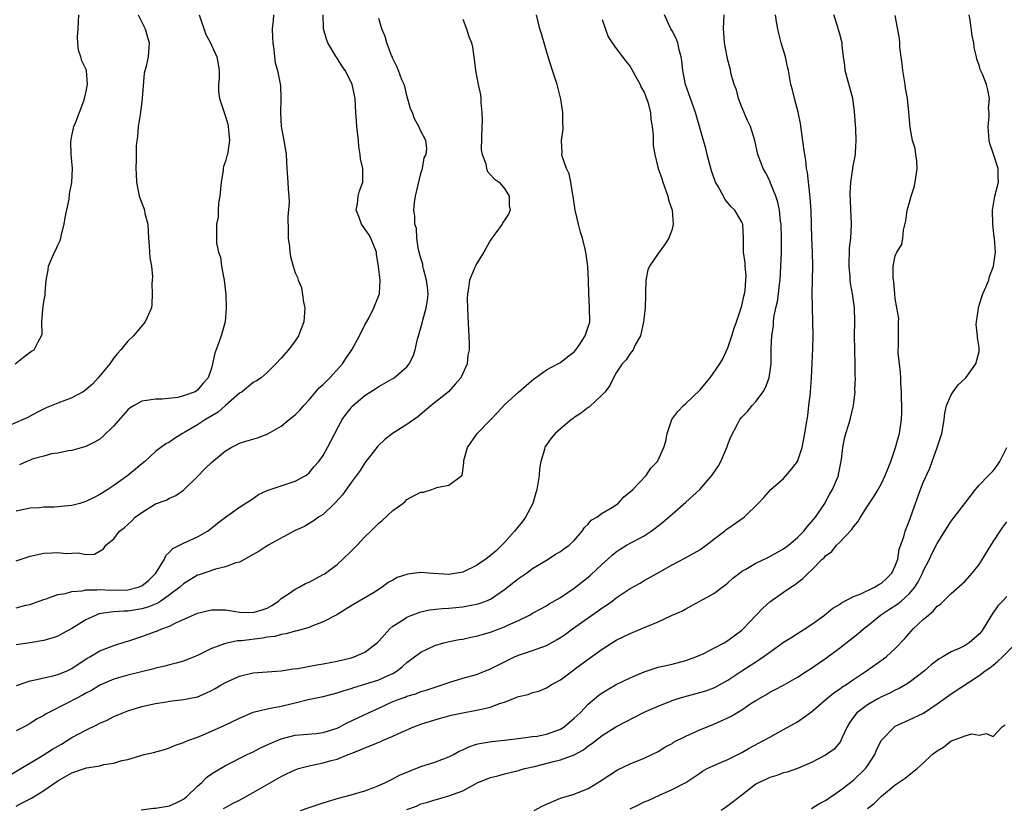
# Model space of a CAD drawing. Units: inches. Extents: x 2556000 to 2559000, y 1530000 to 1533000.
# Drawn here: x 2558398 to 2558539, y 1531025 to 1531138 of the extents above; entities that cross this region are included whole.
import ezdxf

# ---------------------------------------------------------------- set-up
doc = ezdxf.new("R2010")
doc.units = ezdxf.units.IN
doc.header["$MEASUREMENT"] = 0
doc.layers.add('LD25561530_2ft', color=133, linetype='Continuous')

msp = doc.modelspace()

# ---------------------------------------------------------------- linework, layer by layer
at = {"layer": 'LD25561530_2ft'}
for points, elevation in [([(2558396.01, 1531029.99), (2558400.9, 1531032.9), (2558402.24, 1531033.76), (2558403, 1531034.22), (2558403.5, 1531034.5), (2558404.32, 1531035), (2558405, 1531035.45), (2558407, 1531036.52), (2558408.69, 1531037.31), (2558409, 1531037.48), (2558410.05, 1531037.95), (2558411, 1531038.45), (2558411.4, 1531038.6), (2558412.28, 1531039), (2558413, 1531039.29), (2558415, 1531039.88), (2558417, 1531040.34), (2558418.58, 1531040.58), (2558419, 1531040.66), (2558421, 1531040.88), (2558422.77, 1531041.23), (2558423, 1531041.3), (2558424.21, 1531041.78), (2558425, 1531042.17), (2558425.53, 1531042.47), (2558426.39, 1531043), (2558427, 1531043.35), (2558429, 1531044.26), (2558431, 1531044.71), (2558433, 1531044.84), (2558434.99, 1531044.99), (2558436.71, 1531045.29), (2558437.36, 1531045.36), (2558440.12, 1531045.88), (2558441, 1531046.02), (2558443, 1531046.4), (2558445, 1531046.87), (2558445.44, 1531047), (2558447, 1531047.67), (2558448.75, 1531049), (2558449, 1531049.25), (2558450.56, 1531051), (2558451, 1531051.38), (2558452.08, 1531052.08), (2558453, 1531052.71), (2558453.72, 1531053), (2558455, 1531053.47), (2558456.26, 1531053.74), (2558458.07, 1531053.93), (2558459, 1531053.96), (2558461, 1531054.16), (2558462.46, 1531054.46), (2558463, 1531054.55), (2558463.36, 1531054.64), (2558464.34, 1531055), (2558465, 1531055.29), (2558467, 1531056.66), (2558469, 1531058.23), (2558470.15, 1531059), (2558471, 1531059.65), (2558473, 1531060.87), (2558473.25, 1531061), (2558474.29, 1531061.71), (2558475, 1531062.09), (2558475.5, 1531062.5), (2558476.27, 1531063), (2558477, 1531063.7), (2558478.14, 1531065), (2558478.44, 1531065.56), (2558479, 1531066), (2558479.43, 1531066.57), (2558480.24, 1531067), (2558481, 1531067.6), (2558482.45, 1531068.45), (2558483.26, 1531069), (2558484.08, 1531069.92), (2558485, 1531070.64), (2558485.37, 1531071), (2558487.28, 1531073), (2558487.96, 1531074.04), (2558488.9, 1531075), (2558489.84, 1531077), (2558490.11, 1531077.89), (2558490.3, 1531079), (2558490.97, 1531081.03), (2558491.83, 1531082.17), (2558492.63, 1531083), (2558493, 1531083.29), (2558495, 1531085.2), (2558496.45, 1531087), (2558497.87, 1531089), (2558498.28, 1531089.72), (2558499, 1531091.27), (2558499.55, 1531093), (2558499.92, 1531094.08), (2558500.22, 1531095), (2558500.91, 1531097), (2558501, 1531097.32), (2558501.3, 1531098.7), (2558501.39, 1531099), (2558501.48, 1531099.48), (2558501.59, 1531101), (2558501.62, 1531101.62), (2558501.47, 1531103), (2558501.46, 1531103.46), (2558501.25, 1531105), (2558501.25, 1531106.75), (2558501.26, 1531107), (2558501.13, 1531109), (2558501, 1531109.29), (2558499.98, 1531111), (2558499.47, 1531111.47), (2558499, 1531112.08), (2558498.57, 1531112.57), (2558498.36, 1531113), (2558497.61, 1531114.39), (2558497.23, 1531115), (2558497.16, 1531115.16), (2558496.66, 1531116.66), (2558496.06, 1531119), (2558495.86, 1531119.86), (2558495.5, 1531121), (2558494.38, 1531125), (2558492.94, 1531129), (2558492.56, 1531131), (2558492.42, 1531132.42), (2558492.32, 1531133), (2558492.03, 1531133.97), (2558491.81, 1531135), (2558491.61, 1531135.61), (2558491, 1531136.71), (2558490.83, 1531137), (2558489.9, 1531139)], 8362), ([(2558414.48, 1531139), (2558415, 1531137.94), (2558415.5, 1531137), (2558415.82, 1531135.82), (2558416.09, 1531135), (2558415.93, 1531133), (2558415.66, 1531131.66), (2558415.38, 1531130.62), (2558415.08, 1531127.08), (2558415, 1531126.59), (2558414.82, 1531125), (2558414.52, 1531123), (2558414.42, 1531121.58), (2558414.31, 1531121), (2558414.22, 1531120.22), (2558414.21, 1531119), (2558414.19, 1531118.19), (2558414.17, 1531117), (2558414.21, 1531116.21), (2558414.25, 1531115), (2558414.66, 1531113), (2558415, 1531112.03), (2558415.31, 1531111.31), (2558415.39, 1531111), (2558415.47, 1531110.53), (2558415.86, 1531109), (2558415.98, 1531107), (2558416.09, 1531105.91), (2558416.18, 1531104.18), (2558416.41, 1531103), (2558416.56, 1531101.44), (2558416.52, 1531101), (2558416.45, 1531100.45), (2558416.52, 1531099), (2558416.47, 1531097.53), (2558416.41, 1531097), (2558415.52, 1531095), (2558415, 1531094.45), (2558413.83, 1531093), (2558413, 1531092.22), (2558412.02, 1531091), (2558411.53, 1531090.47), (2558411, 1531089.86), (2558410.42, 1531089), (2558408.77, 1531087), (2558407.93, 1531086.07), (2558407, 1531085.25), (2558406.6, 1531085), (2558405, 1531084.14), (2558403, 1531083.37), (2558401.32, 1531082.68), (2558399.98, 1531082.02), (2558399, 1531081.47), (2558398.68, 1531081.32), (2558396.26, 1531080.26)], 8378), ([(2558396.87, 1531089), (2558398.05, 1531089.95), (2558399, 1531090.66), (2558399.2, 1531090.8), (2558399.57, 1531091), (2558400.15, 1531092.15), (2558400.66, 1531093), (2558400.74, 1531093.26), (2558400.67, 1531095), (2558400.83, 1531096.83), (2558400.88, 1531097.12), (2558401, 1531097.94), (2558401.16, 1531098.84), (2558401.16, 1531099.16), (2558401.31, 1531101), (2558401.6, 1531102.4), (2558401.67, 1531103), (2558402.53, 1531105), (2558402.69, 1531105.31), (2558403, 1531106.01), (2558403.34, 1531106.66), (2558403.43, 1531107), (2558403.53, 1531107.53), (2558403.91, 1531109), (2558404.03, 1531109.97), (2558404.59, 1531112.59), (2558404.66, 1531113.34), (2558405.01, 1531114.99), (2558405.09, 1531117), (2558404.9, 1531119), (2558404.86, 1531120.86), (2558404.9, 1531121.1), (2558405, 1531121.67), (2558405.24, 1531122.76), (2558405.3, 1531123), (2558405.51, 1531123.51), (2558406.69, 1531126.69), (2558406.8, 1531127), (2558407, 1531127.81), (2558407.22, 1531129), (2558407.09, 1531131), (2558407, 1531131.28), (2558406.43, 1531132.43), (2558406.28, 1531133), (2558405.95, 1531133.95), (2558405.83, 1531135), (2558405.81, 1531135.81), (2558405.92, 1531137), (2558405.97, 1531138.03), (2558405.99, 1531139)], 8380), ([(2558433.89, 1531139), (2558433.83, 1531138.17), (2558433.71, 1531137), (2558433.75, 1531135.75), (2558433.79, 1531135), (2558433.95, 1531134.05), (2558434.03, 1531133), (2558434.14, 1531132.14), (2558434.45, 1531131), (2558434.88, 1531128.88), (2558434.96, 1531127), (2558434.9, 1531124.9), (2558434.98, 1531123), (2558435.38, 1531121), (2558435.6, 1531119.6), (2558435.69, 1531119), (2558435.79, 1531117), (2558435.95, 1531115), (2558435.98, 1531114.02), (2558436.08, 1531113), (2558436.12, 1531112.12), (2558435.96, 1531110.04), (2558435.98, 1531107.98), (2558436.01, 1531107), (2558436.19, 1531105.81), (2558436.24, 1531105), (2558436.35, 1531104.35), (2558436.71, 1531103), (2558437, 1531102.05), (2558437.35, 1531101.35), (2558437.43, 1531101), (2558437.92, 1531099.92), (2558438.19, 1531097.81), (2558438.37, 1531097), (2558438.23, 1531095), (2558437.75, 1531093.75), (2558437.48, 1531093), (2558437, 1531092.29), (2558436.06, 1531091), (2558435, 1531089.79), (2558434.24, 1531089), (2558433, 1531087.74), (2558432.12, 1531087), (2558431.45, 1531086.55), (2558431, 1531086.31), (2558429.38, 1531085), (2558429, 1531084.77), (2558427.03, 1531083), (2558425.94, 1531082.06), (2558424.15, 1531081), (2558423, 1531080.25), (2558421.19, 1531079.19), (2558420.84, 1531079), (2558419.71, 1531078.29), (2558419, 1531077.79), (2558418.47, 1531077.53), (2558417.75, 1531077), (2558417, 1531076.41), (2558415.43, 1531075), (2558415, 1531074.66), (2558414.11, 1531073.89), (2558413, 1531073), (2558411, 1531071.55), (2558410.17, 1531071), (2558409, 1531070.25), (2558408.17, 1531069.83), (2558407, 1531069.27), (2558406.12, 1531069), (2558405, 1531068.71), (2558402.45, 1531068.45), (2558401, 1531068.45), (2558400.38, 1531068.38), (2558399, 1531068.29), (2558398.12, 1531068.12), (2558397, 1531067.86)], 8374), ([(2558397, 1531060.76), (2558399, 1531061.42), (2558401, 1531061.85), (2558402.11, 1531061.89), (2558403, 1531061.97), (2558404.17, 1531061.83), (2558405, 1531061.84), (2558405.92, 1531061.92), (2558407, 1531061.69), (2558408.26, 1531061.74), (2558409.54, 1531062.46), (2558409.84, 1531063), (2558411, 1531063.93), (2558411.82, 1531065), (2558412.51, 1531065.49), (2558413.55, 1531066.45), (2558414.09, 1531067), (2558415, 1531067.71), (2558417, 1531068.92), (2558418.52, 1531069.48), (2558419, 1531069.73), (2558419.88, 1531070.12), (2558421, 1531070.87), (2558423, 1531072.86), (2558424.05, 1531073.95), (2558425, 1531074.84), (2558427, 1531076.52), (2558427.84, 1531077), (2558428.61, 1531077.39), (2558429, 1531077.63), (2558429.92, 1531077.92), (2558431.6, 1531078.4), (2558433, 1531078.9), (2558435, 1531080.08), (2558436.12, 1531081), (2558437, 1531081.67), (2558437.66, 1531082.34), (2558438.24, 1531083), (2558439, 1531083.82), (2558440.45, 1531085.55), (2558441, 1531086.02), (2558441.47, 1531086.53), (2558441.96, 1531087), (2558443.77, 1531089), (2558444.26, 1531089.74), (2558445.14, 1531091), (2558446.23, 1531093), (2558447, 1531094.6), (2558447.53, 1531095.53), (2558448.29, 1531097), (2558449.1, 1531099), (2558449.09, 1531099.09), (2558449.18, 1531101), (2558449, 1531102.51), (2558448.95, 1531103), (2558448.67, 1531104.67), (2558448.64, 1531105), (2558447.84, 1531107), (2558447.54, 1531107.54), (2558447, 1531108.34), (2558446.52, 1531109), (2558446.1, 1531110.1), (2558445.76, 1531111), (2558445.93, 1531111.93), (2558446.04, 1531113), (2558446.22, 1531113.78), (2558446.7, 1531115), (2558446.71, 1531117), (2558446.37, 1531118.37), (2558446.32, 1531119), (2558446.13, 1531120.13), (2558446.05, 1531121), (2558445.84, 1531123), (2558445.8, 1531123.8), (2558445.7, 1531125), (2558445.6, 1531127), (2558445.48, 1531127.48), (2558445.17, 1531129), (2558445, 1531129.37), (2558444.14, 1531131), (2558443.68, 1531131.68), (2558443, 1531132.81), (2558442.87, 1531133), (2558441.68, 1531135), (2558441.49, 1531135.49), (2558441.07, 1531137), (2558441, 1531139)], 8372), ([(2558397, 1531025.61), (2558397.89, 1531026.11), (2558399.22, 1531026.78), (2558401, 1531027.84), (2558403, 1531029.22), (2558405, 1531030.4), (2558407.08, 1531031.08), (2558409, 1531031.4), (2558409.59, 1531031.59), (2558411, 1531031.77), (2558412.14, 1531032.14), (2558413, 1531032.28), (2558415.38, 1531033), (2558416.7, 1531033.3), (2558418.26, 1531033.74), (2558419, 1531033.98), (2558419.71, 1531034.29), (2558421, 1531034.72), (2558421.18, 1531034.82), (2558421.62, 1531035), (2558423, 1531035.5), (2558423.83, 1531035.83), (2558425, 1531036.34), (2558426.83, 1531037.17), (2558429, 1531038.24), (2558431, 1531039.08), (2558433, 1531039.58), (2558433.68, 1531039.68), (2558435, 1531039.96), (2558437, 1531040.41), (2558438.88, 1531040.88), (2558441, 1531041.34), (2558442.32, 1531041.68), (2558443, 1531041.83), (2558443.86, 1531042.14), (2558445, 1531042.46), (2558445.39, 1531042.61), (2558447, 1531043.07), (2558449, 1531043.7), (2558450.34, 1531044.34), (2558451, 1531044.63), (2558451.61, 1531045), (2558452.37, 1531045.63), (2558453, 1531046.22), (2558455, 1531047.69), (2558457, 1531048.61), (2558458.29, 1531049), (2558458.85, 1531049.15), (2558460.52, 1531049.48), (2558461, 1531049.56), (2558462.19, 1531049.81), (2558463, 1531049.95), (2558463.8, 1531050.2), (2558465, 1531050.52), (2558467, 1531051.29), (2558467.58, 1531051.58), (2558469, 1531052.22), (2558470.56, 1531053), (2558471, 1531053.27), (2558473, 1531054.33), (2558473.41, 1531054.59), (2558475, 1531055.49), (2558477, 1531056.87), (2558479, 1531058.44), (2558479.31, 1531058.69), (2558481, 1531060.28), (2558481.81, 1531061), (2558482.43, 1531061.57), (2558483, 1531062.03), (2558483.57, 1531062.43), (2558484.49, 1531063), (2558487, 1531064.36), (2558487.99, 1531065), (2558488.57, 1531065.43), (2558489, 1531065.77), (2558489.7, 1531066.3), (2558491, 1531067.45), (2558493, 1531069.17), (2558495.01, 1531070.99), (2558496.72, 1531073), (2558497.64, 1531074.36), (2558497.98, 1531075), (2558498.86, 1531077), (2558498.89, 1531077.11), (2558499, 1531077.42), (2558499.45, 1531078.55), (2558500.45, 1531080.45), (2558500.72, 1531081), (2558501, 1531081.36), (2558501.83, 1531082.17), (2558502.47, 1531083), (2558503, 1531083.59), (2558504.05, 1531085), (2558504.42, 1531085.58), (2558504.94, 1531087), (2558505.19, 1531089), (2558505.2, 1531090.8), (2558505.19, 1531091.19), (2558505.29, 1531093), (2558505.52, 1531094.48), (2558505.54, 1531095), (2558505.61, 1531095.61), (2558505.89, 1531097), (2558506.1, 1531097.9), (2558506.24, 1531099), (2558506.39, 1531100.39), (2558506.48, 1531101), (2558506.61, 1531103), (2558506.68, 1531105), (2558506.71, 1531107), (2558506.65, 1531109), (2558506.57, 1531109.43), (2558506.4, 1531111), (2558506.18, 1531112.18), (2558505.89, 1531113), (2558505.13, 1531114.87), (2558505, 1531115.23), (2558504.41, 1531116.41), (2558504.04, 1531117), (2558503.31, 1531119), (2558502.87, 1531121), (2558502.25, 1531123), (2558501.84, 1531123.84), (2558501, 1531125.76), (2558500.55, 1531127), (2558500.23, 1531128.23), (2558499.92, 1531129), (2558499.48, 1531130.52), (2558499.33, 1531131.33), (2558499, 1531132.49), (2558498.88, 1531133), (2558498.52, 1531135), (2558498.43, 1531136.43), (2558498.4, 1531137), (2558498.47, 1531139)], 8360), ([(2558397.08, 1531042.92), (2558399, 1531043.59), (2558399.72, 1531043.72), (2558401, 1531044.02), (2558402.3, 1531044.3), (2558403, 1531044.47), (2558404.31, 1531045), (2558405, 1531045.33), (2558407.19, 1531046.81), (2558407.55, 1531047), (2558409, 1531047.88), (2558410.4, 1531048.4), (2558411, 1531048.65), (2558412.79, 1531049.21), (2558413, 1531049.26), (2558414.3, 1531049.7), (2558415, 1531049.91), (2558415.81, 1531050.19), (2558417, 1531050.63), (2558417.28, 1531050.72), (2558417.91, 1531051), (2558419, 1531051.42), (2558419.88, 1531051.88), (2558423, 1531053.28), (2558425, 1531053.75), (2558426.24, 1531053.76), (2558427, 1531053.74), (2558428.48, 1531053.52), (2558429, 1531053.42), (2558431, 1531053.34), (2558432.28, 1531053.72), (2558433, 1531053.98), (2558433.66, 1531054.34), (2558434.6, 1531055), (2558435, 1531055.35), (2558436.05, 1531056.05), (2558437, 1531056.71), (2558437.56, 1531057), (2558438.49, 1531057.51), (2558439, 1531057.72), (2558441, 1531058.79), (2558441.13, 1531058.87), (2558443, 1531060.26), (2558443.85, 1531061), (2558445, 1531062.14), (2558445.9, 1531063), (2558447, 1531064.19), (2558447.86, 1531065), (2558448.42, 1531065.58), (2558449, 1531066.17), (2558449.47, 1531066.53), (2558451, 1531067.98), (2558452.43, 1531069), (2558452.74, 1531069.26), (2558453, 1531069.53), (2558454.22, 1531070.22), (2558455, 1531070.59), (2558455.39, 1531070.61), (2558456.57, 1531071), (2558457.28, 1531071.28), (2558459, 1531071.62), (2558460.87, 1531073), (2558460.94, 1531073.06), (2558461, 1531073.65), (2558461.19, 1531074.81), (2558461.15, 1531075), (2558461.16, 1531075.16), (2558461.67, 1531077), (2558463, 1531078.86), (2558463.08, 1531079), (2558465, 1531080.97), (2558465.97, 1531082.03), (2558467, 1531083.11), (2558469, 1531084.92), (2558471.18, 1531086.82), (2558471.44, 1531087), (2558473, 1531088.14), (2558474.62, 1531089), (2558475, 1531089.17), (2558476.01, 1531089.99), (2558477, 1531090.73), (2558477.21, 1531091), (2558477.68, 1531091.68), (2558478.56, 1531093), (2558479, 1531094.27), (2558479.16, 1531094.84), (2558479.23, 1531095), (2558479.19, 1531097), (2558479.06, 1531099.06), (2558479.05, 1531101), (2558478.96, 1531102.96), (2558478.72, 1531104.72), (2558478.57, 1531105.43), (2558478.17, 1531107), (2558477.88, 1531107.88), (2558477.59, 1531109), (2558477.12, 1531111), (2558476.83, 1531113), (2558476.77, 1531113.23), (2558476.49, 1531115), (2558476.24, 1531116.24), (2558475.87, 1531117), (2558475.27, 1531118.73), (2558475.22, 1531119), (2558475.24, 1531119.24), (2558475.17, 1531121), (2558475.38, 1531122.62), (2558475.41, 1531123), (2558475.35, 1531123.35), (2558475.35, 1531125), (2558475.07, 1531126.93), (2558474.62, 1531128.62), (2558474.54, 1531129), (2558473.88, 1531131), (2558473.27, 1531133), (2558472.3, 1531136.3), (2558472.08, 1531137), (2558471.6, 1531139)], 8366), ([(2558423.26, 1531139), (2558424.2, 1531136.2), (2558424.86, 1531135), (2558425, 1531134.67), (2558425.79, 1531133), (2558425.94, 1531131.94), (2558426.09, 1531131), (2558426.1, 1531129.9), (2558426.02, 1531129), (2558426.02, 1531128.02), (2558426.16, 1531127), (2558426.8, 1531125), (2558427, 1531124.44), (2558427.34, 1531123.34), (2558427.4, 1531123), (2558427.58, 1531121), (2558427.28, 1531119), (2558427.21, 1531118.79), (2558427, 1531118.03), (2558426.73, 1531117.27), (2558426.69, 1531117), (2558426.69, 1531116.69), (2558426.38, 1531115), (2558426.19, 1531113), (2558425.99, 1531111.99), (2558425.95, 1531111), (2558425.98, 1531110.02), (2558425.73, 1531109), (2558425.7, 1531107.7), (2558425.73, 1531106.27), (2558425.99, 1531105), (2558426.28, 1531104.28), (2558426.43, 1531103), (2558426.76, 1531101.24), (2558426.82, 1531101), (2558427.05, 1531098.95), (2558427.13, 1531097), (2558426.95, 1531095), (2558426.39, 1531093), (2558426.07, 1531092.07), (2558425.48, 1531090.52), (2558425.17, 1531089), (2558425, 1531088.37), (2558424.51, 1531087), (2558423.79, 1531086.21), (2558423, 1531085.2), (2558422.65, 1531085), (2558421, 1531084.4), (2558420.16, 1531084.16), (2558417.92, 1531083.92), (2558417, 1531083.94), (2558415.73, 1531083.73), (2558415, 1531083.63), (2558413.93, 1531083), (2558413.33, 1531082.67), (2558413, 1531082.4), (2558412.34, 1531081.66), (2558411, 1531080.09), (2558409.42, 1531078.58), (2558409, 1531078.22), (2558408.23, 1531077.77), (2558407, 1531077.13), (2558405, 1531076.55), (2558404.51, 1531076.51), (2558403, 1531076.17), (2558402.07, 1531076.08), (2558401, 1531075.77), (2558399.32, 1531075.32), (2558399, 1531075.21), (2558398.52, 1531075), (2558397.5, 1531074.5)], 8376), ([(2558414.93, 1531025.07), (2558416.68, 1531025.32), (2558417, 1531025.34), (2558419, 1531025.66), (2558419.93, 1531026.07), (2558421, 1531026.63), (2558421.21, 1531026.79), (2558421.47, 1531027), (2558423, 1531028.49), (2558423.6, 1531029), (2558424.3, 1531029.7), (2558425, 1531030.22), (2558425.47, 1531030.53), (2558427, 1531031.43), (2558430.12, 1531033), (2558431, 1531033.41), (2558432.04, 1531033.96), (2558433, 1531034.41), (2558433.39, 1531034.61), (2558435, 1531035.28), (2558437, 1531035.77), (2558440.02, 1531036.02), (2558441, 1531036.15), (2558443, 1531036.8), (2558443.41, 1531037), (2558444.43, 1531037.57), (2558447.49, 1531039), (2558449, 1531039.66), (2558451, 1531040.59), (2558452.02, 1531041), (2558452.75, 1531041.25), (2558453, 1531041.38), (2558454.27, 1531041.73), (2558455, 1531042.02), (2558455.76, 1531042.24), (2558458.08, 1531043), (2558459, 1531043.34), (2558461, 1531043.94), (2558463, 1531044.49), (2558465, 1531045.28), (2558467.46, 1531046.54), (2558468.44, 1531047), (2558469, 1531047.24), (2558471, 1531047.9), (2558473, 1531048.65), (2558474.52, 1531049.48), (2558475, 1531049.77), (2558475.73, 1531050.27), (2558476.72, 1531051), (2558479, 1531052.62), (2558480.41, 1531053.59), (2558481, 1531054.03), (2558481.59, 1531054.41), (2558482.41, 1531055), (2558483, 1531055.46), (2558485, 1531056.78), (2558486.42, 1531057.58), (2558487, 1531057.93), (2558488.94, 1531059), (2558491, 1531060.2), (2558492.85, 1531061.15), (2558495, 1531062.36), (2558495.9, 1531063), (2558497, 1531063.88), (2558498.5, 1531065), (2558498.77, 1531065.23), (2558499, 1531065.4), (2558501.35, 1531067), (2558503.35, 1531069), (2558504.16, 1531069.84), (2558505.18, 1531071), (2558507, 1531072.57), (2558508.11, 1531073.89), (2558508.97, 1531075), (2558509.66, 1531077), (2558510.02, 1531079), (2558510.21, 1531080.21), (2558510.44, 1531081.56), (2558510.63, 1531083), (2558510.83, 1531084.83), (2558510.86, 1531085), (2558510.98, 1531087), (2558511.17, 1531091.17), (2558511.21, 1531093), (2558511.1, 1531099.1), (2558511.12, 1531101), (2558511.17, 1531103), (2558511.14, 1531105), (2558511.04, 1531107), (2558510.93, 1531110.93), (2558510.82, 1531112.82), (2558510.76, 1531113.24), (2558510.41, 1531116.41), (2558510.28, 1531117), (2558510.16, 1531118.16), (2558510.01, 1531119), (2558509.91, 1531119.91), (2558509.43, 1531123.43), (2558509.07, 1531125.07), (2558508.54, 1531127), (2558508.25, 1531128.25), (2558508.03, 1531129), (2558507.84, 1531130.16), (2558507.68, 1531131), (2558507.55, 1531131.55), (2558507.26, 1531133), (2558506.66, 1531135), (2558506.31, 1531136.31), (2558506.16, 1531137), (2558505.99, 1531138.01), (2558505.85, 1531139)], 8358), ([(2558426.73, 1531025.27), (2558427, 1531025.44), (2558428.01, 1531025.99), (2558429, 1531026.48), (2558429.33, 1531026.67), (2558431, 1531027.55), (2558435, 1531029.88), (2558435.77, 1531030.23), (2558437, 1531030.84), (2558437.48, 1531031), (2558439, 1531031.4), (2558441, 1531031.81), (2558442.17, 1531032.17), (2558443, 1531032.36), (2558444.57, 1531033), (2558444.89, 1531033.11), (2558445, 1531033.17), (2558446.33, 1531033.67), (2558447, 1531033.99), (2558447.75, 1531034.25), (2558449, 1531034.78), (2558449.16, 1531034.84), (2558449.51, 1531035), (2558451, 1531035.62), (2558452.23, 1531036.23), (2558453.99, 1531037), (2558455, 1531037.37), (2558457, 1531037.97), (2558459.37, 1531038.63), (2558461, 1531038.99), (2558463, 1531039.35), (2558463.47, 1531039.47), (2558465, 1531039.8), (2558466.3, 1531040.3), (2558467, 1531040.53), (2558468.78, 1531041.22), (2558469, 1531041.32), (2558470.37, 1531041.63), (2558471, 1531041.88), (2558471.9, 1531042.1), (2558473, 1531042.58), (2558473.68, 1531043), (2558475, 1531043.73), (2558476.72, 1531045), (2558477, 1531045.18), (2558479, 1531046.66), (2558481, 1531048.11), (2558483, 1531049.38), (2558484.1, 1531049.9), (2558485, 1531050.36), (2558486.59, 1531051), (2558489, 1531052.03), (2558490.91, 1531052.91), (2558492.43, 1531053.57), (2558493, 1531053.9), (2558495, 1531054.99), (2558497, 1531056.1), (2558498.19, 1531057), (2558498.66, 1531057.34), (2558499, 1531057.61), (2558499.73, 1531058.27), (2558500.65, 1531059), (2558501, 1531059.26), (2558501.58, 1531059.58), (2558503, 1531060.43), (2558504.74, 1531061.26), (2558505, 1531061.37), (2558507, 1531062.48), (2558507.67, 1531063), (2558509, 1531064.11), (2558509.89, 1531065), (2558510.36, 1531065.64), (2558511, 1531066.35), (2558511.29, 1531066.71), (2558511.54, 1531067), (2558512.88, 1531069), (2558513, 1531069.2), (2558513.62, 1531070.38), (2558514, 1531071), (2558514.85, 1531073), (2558514.88, 1531073.12), (2558515.27, 1531075.27), (2558515.47, 1531077), (2558515.72, 1531078.28), (2558515.93, 1531079), (2558516.35, 1531080.35), (2558516.54, 1531081), (2558516.99, 1531083), (2558517.23, 1531085), (2558517.21, 1531085.21), (2558517.31, 1531087), (2558517.27, 1531087.27), (2558517.27, 1531089), (2558517.19, 1531091), (2558517.16, 1531093), (2558517.19, 1531095), (2558517.13, 1531097), (2558516.85, 1531099), (2558516.56, 1531100.56), (2558516.53, 1531101), (2558516.52, 1531101.48), (2558516.38, 1531103), (2558516.45, 1531105.55), (2558516.62, 1531107), (2558516.74, 1531109), (2558516.54, 1531113.46), (2558516.64, 1531115), (2558516.93, 1531116.93), (2558516.93, 1531117.07), (2558517.3, 1531119), (2558517.29, 1531119.29), (2558517.4, 1531121), (2558517.33, 1531122.67), (2558517.15, 1531125.15), (2558516.9, 1531127), (2558515.81, 1531131), (2558515.75, 1531131.75), (2558515.58, 1531133), (2558515.39, 1531134.61), (2558515.38, 1531135), (2558515.31, 1531135.31), (2558515, 1531136.4), (2558514.81, 1531137), (2558514.75, 1531137.25), (2558514.17, 1531139)], 8356), ([(2558437.78, 1531025), (2558439, 1531025.44), (2558441, 1531026.11), (2558443.22, 1531026.78), (2558445, 1531027.23), (2558447, 1531027.81), (2558448.29, 1531028.29), (2558449, 1531028.56), (2558449.94, 1531029), (2558451, 1531029.53), (2558451.93, 1531030.07), (2558455, 1531031.29), (2558457, 1531031.92), (2558459, 1531032.66), (2558459.68, 1531033), (2558460.51, 1531033.49), (2558461, 1531033.7), (2558461.87, 1531034.13), (2558463, 1531034.5), (2558463.39, 1531034.61), (2558465.11, 1531034.89), (2558467, 1531035.07), (2558469.34, 1531035.34), (2558471, 1531035.58), (2558471.66, 1531035.66), (2558473, 1531035.91), (2558475, 1531036.63), (2558475.56, 1531037), (2558477, 1531038.21), (2558477.82, 1531039), (2558479, 1531040.21), (2558480.5, 1531041.5), (2558481, 1531041.87), (2558481.7, 1531042.3), (2558483, 1531043.03), (2558485, 1531044), (2558487, 1531044.88), (2558489, 1531045.51), (2558491, 1531045.95), (2558493, 1531046.47), (2558494.4, 1531047), (2558495, 1531047.25), (2558495.46, 1531047.46), (2558497, 1531048.23), (2558498.47, 1531049), (2558499, 1531049.33), (2558501, 1531050.81), (2558501.21, 1531051), (2558503, 1531052.94), (2558504.01, 1531053.99), (2558505, 1531054.9), (2558507, 1531056.26), (2558508.02, 1531057), (2558508.63, 1531057.37), (2558509, 1531057.67), (2558509.77, 1531058.23), (2558510.51, 1531059), (2558511, 1531059.45), (2558512.54, 1531061), (2558512.79, 1531061.21), (2558513, 1531061.47), (2558513.9, 1531062.1), (2558514.59, 1531063), (2558515, 1531063.41), (2558516.75, 1531065.25), (2558517, 1531065.65), (2558517.63, 1531066.37), (2558518, 1531067), (2558519, 1531068.59), (2558519.98, 1531070.02), (2558520.54, 1531071), (2558521, 1531071.84), (2558521.54, 1531073), (2558521.97, 1531074.03), (2558522.34, 1531075), (2558523.05, 1531077), (2558523.46, 1531078.54), (2558523.6, 1531079), (2558523.89, 1531081), (2558523.94, 1531082.06), (2558523.88, 1531085), (2558523.8, 1531086.2), (2558523.79, 1531087), (2558523.76, 1531087.76), (2558523.58, 1531089), (2558523.43, 1531090.57), (2558523.43, 1531091), (2558523.47, 1531091.47), (2558523.48, 1531093), (2558523.44, 1531094.56), (2558523.48, 1531095), (2558523.49, 1531095.48), (2558523.24, 1531097), (2558523, 1531098.36), (2558522.92, 1531099), (2558522.79, 1531100.79), (2558522.74, 1531101), (2558522.69, 1531101.31), (2558522.71, 1531103), (2558523, 1531104.48), (2558523.24, 1531105), (2558523.92, 1531106.08), (2558524.1, 1531107), (2558524.15, 1531108.15), (2558524.53, 1531109.47), (2558524.7, 1531111), (2558525, 1531111.95), (2558525.27, 1531113), (2558525.7, 1531114.3), (2558525.86, 1531115), (2558526.15, 1531117), (2558526.09, 1531118.09), (2558525.96, 1531119), (2558525.83, 1531119.83), (2558525.48, 1531121), (2558525.14, 1531122.86), (2558524.94, 1531125.06), (2558524.75, 1531127), (2558524.48, 1531128.48), (2558524.42, 1531129), (2558524.07, 1531131), (2558523.99, 1531131.99), (2558523.82, 1531133), (2558523.63, 1531134.37), (2558523.63, 1531135), (2558523.62, 1531135.62), (2558523, 1531138.91)], 8354), ([(2558453, 1531025.11), (2558454.39, 1531025.61), (2558455, 1531025.93), (2558455.87, 1531026.13), (2558457, 1531026.54), (2558457.38, 1531026.62), (2558458.67, 1531027), (2558459, 1531027.08), (2558461, 1531027.82), (2558462.83, 1531028.83), (2558463.17, 1531029), (2558465, 1531029.71), (2558466.03, 1531029.97), (2558467, 1531030.23), (2558469, 1531030.71), (2558469.91, 1531031), (2558471.31, 1531031.31), (2558474, 1531032), (2558475, 1531032.23), (2558477, 1531032.98), (2558478.31, 1531033.69), (2558479, 1531034.26), (2558479.45, 1531034.55), (2558481, 1531035.76), (2558482.96, 1531036.96), (2558487, 1531039.06), (2558489, 1531039.96), (2558491, 1531040.74), (2558491.75, 1531041), (2558492.7, 1531041.3), (2558495, 1531041.9), (2558495.85, 1531042.15), (2558497, 1531042.57), (2558497.3, 1531042.7), (2558499, 1531043.67), (2558500.99, 1531045.01), (2558503, 1531046.31), (2558503.43, 1531046.57), (2558504.05, 1531047), (2558505, 1531047.7), (2558507, 1531049.09), (2558508.16, 1531049.85), (2558509, 1531050.34), (2558510.04, 1531051), (2558511, 1531051.66), (2558512.84, 1531053), (2558514.04, 1531053.96), (2558515, 1531054.53), (2558515.27, 1531054.73), (2558517, 1531055.64), (2558518.04, 1531056.04), (2558520.04, 1531057), (2558520.62, 1531057.38), (2558521, 1531057.58), (2558521.75, 1531058.25), (2558522.51, 1531059), (2558523, 1531060.04), (2558523.35, 1531061), (2558523.57, 1531062.43), (2558524.2, 1531064.2), (2558524.43, 1531065), (2558525, 1531066.46), (2558525.87, 1531069), (2558526.61, 1531071), (2558527, 1531072.01), (2558527.94, 1531074.06), (2558528.3, 1531075), (2558529.01, 1531077), (2558529.66, 1531079), (2558529.83, 1531079.83), (2558530.02, 1531081), (2558530.1, 1531081.9), (2558530.35, 1531083), (2558531, 1531084.53), (2558531.28, 1531085), (2558532.03, 1531085.97), (2558533, 1531086.87), (2558533.11, 1531087), (2558534.56, 1531089), (2558535, 1531090.78), (2558535.04, 1531091), (2558535, 1531091.34), (2558534.77, 1531092.77), (2558534.77, 1531093), (2558534.61, 1531094.61), (2558534.64, 1531095), (2558534.9, 1531096.9), (2558534.94, 1531097.06), (2558535.4, 1531098.6), (2558535.55, 1531099), (2558535.99, 1531099.99), (2558536.39, 1531101), (2558536.51, 1531101.49), (2558537, 1531102.86), (2558537.06, 1531103), (2558537.34, 1531105), (2558537.2, 1531107), (2558537.16, 1531107.16), (2558536.98, 1531109), (2558536.92, 1531111), (2558537.28, 1531113), (2558537.79, 1531115), (2558537.76, 1531115.76), (2558537.73, 1531117), (2558537.13, 1531118.87), (2558536.56, 1531120.56), (2558536.47, 1531121), (2558536.29, 1531123), (2558536.44, 1531124.44), (2558536.43, 1531125), (2558536.37, 1531125.63), (2558536.51, 1531127), (2558536.25, 1531128.25), (2558536.05, 1531129), (2558535.48, 1531130.52), (2558535.17, 1531131.17), (2558535, 1531131.8), (2558534.67, 1531132.67), (2558534.63, 1531133), (2558534.32, 1531134.32), (2558534.27, 1531135), (2558534.02, 1531136.02), (2558533.75, 1531138.25), (2558533.6, 1531139)], 8352), ([(2558397, 1531054.02), (2558398.42, 1531054.42), (2558399, 1531054.53), (2558399.37, 1531054.63), (2558401, 1531055.23), (2558401.31, 1531055.31), (2558403, 1531055.92), (2558404.09, 1531056.09), (2558405, 1531056.39), (2558406.48, 1531056.48), (2558407, 1531056.62), (2558408.59, 1531056.59), (2558409, 1531056.65), (2558410.57, 1531056.57), (2558413, 1531056.62), (2558414.51, 1531057), (2558414.87, 1531057.13), (2558415, 1531057.2), (2558416.01, 1531057.99), (2558417.05, 1531059), (2558418.29, 1531061), (2558418.48, 1531061.52), (2558419, 1531062), (2558419.48, 1531062.52), (2558420.44, 1531063), (2558421, 1531063.31), (2558423, 1531064.2), (2558424.42, 1531065), (2558424.76, 1531065.24), (2558425.86, 1531066.14), (2558427, 1531067.03), (2558429, 1531068.44), (2558431, 1531069.71), (2558431.74, 1531070.26), (2558433, 1531070.82), (2558433.11, 1531070.89), (2558437, 1531072.18), (2558438.51, 1531073), (2558439, 1531073.39), (2558439.74, 1531074.26), (2558440.41, 1531075), (2558441, 1531075.86), (2558441.65, 1531077), (2558442.09, 1531077.91), (2558442.66, 1531079), (2558443.75, 1531081), (2558444.26, 1531081.74), (2558445, 1531082.7), (2558445.14, 1531082.86), (2558447, 1531084.46), (2558448.56, 1531085.44), (2558449, 1531085.73), (2558451, 1531086.88), (2558451.18, 1531087), (2558453, 1531088.58), (2558453.35, 1531089), (2558453.9, 1531090.1), (2558454.19, 1531091), (2558454.52, 1531092.52), (2558455, 1531094.14), (2558455.18, 1531094.82), (2558455.27, 1531095.27), (2558455.77, 1531097), (2558455.95, 1531098.05), (2558456.04, 1531099), (2558455.96, 1531099.96), (2558455.84, 1531101), (2558455.38, 1531102.62), (2558455.31, 1531103), (2558455.28, 1531103.28), (2558455, 1531104.15), (2558454.66, 1531105.34), (2558454.42, 1531107), (2558454.39, 1531108.39), (2558454.13, 1531109), (2558454.16, 1531110.16), (2558453.98, 1531111), (2558454.12, 1531112.12), (2558454.26, 1531113), (2558455, 1531116.25), (2558455.23, 1531117), (2558455.5, 1531118.5), (2558455.76, 1531119), (2558455.85, 1531119.85), (2558455.74, 1531121), (2558455, 1531122.31), (2558454.73, 1531123), (2558454.08, 1531124.08), (2558453.79, 1531125), (2558453.54, 1531125.54), (2558453, 1531127.42), (2558452.71, 1531128.71), (2558452.6, 1531129), (2558452.3, 1531129.7), (2558451.82, 1531131), (2558451.58, 1531131.58), (2558451, 1531132.74), (2558450.93, 1531132.93), (2558450.82, 1531133.18), (2558450.15, 1531135), (2558449.91, 1531135.91), (2558449.4, 1531137), (2558449, 1531138.49)], 8370), ([(2558461, 1531138.36), (2558461.56, 1531137), (2558461.89, 1531135.89), (2558462.25, 1531135), (2558462.39, 1531134.39), (2558462.58, 1531133), (2558462.67, 1531132.67), (2558462.84, 1531131), (2558463, 1531130.25), (2558463.24, 1531129), (2558463.55, 1531127.55), (2558463.6, 1531127), (2558463.58, 1531126.42), (2558463.75, 1531125), (2558463.8, 1531123.8), (2558463.73, 1531123), (2558463.67, 1531119.67), (2558463.79, 1531119), (2558464.33, 1531117.67), (2558464.42, 1531117), (2558464.54, 1531116.54), (2558465, 1531116.09), (2558465.51, 1531115.51), (2558466.25, 1531115), (2558467, 1531114.1), (2558467.66, 1531113), (2558467.68, 1531111.68), (2558467.82, 1531111), (2558467.55, 1531110.45), (2558467, 1531109.6), (2558466.75, 1531109.25), (2558466.64, 1531109), (2558465.76, 1531107.76), (2558465.19, 1531107), (2558465, 1531106.71), (2558464.39, 1531105.61), (2558464.03, 1531105), (2558463, 1531103.32), (2558462.82, 1531103), (2558462.71, 1531102.71), (2558461.99, 1531101), (2558461.84, 1531099.84), (2558461.67, 1531099), (2558461.65, 1531098.35), (2558461.68, 1531097), (2558461.73, 1531095.73), (2558461.93, 1531091.93), (2558461.93, 1531091), (2558461.76, 1531090.24), (2558461.63, 1531089), (2558460.72, 1531087), (2558459.94, 1531086.06), (2558458.95, 1531085), (2558456.48, 1531083), (2558454.59, 1531081.41), (2558453, 1531080.29), (2558450.94, 1531079), (2558449.83, 1531078.17), (2558448.82, 1531077.18), (2558447, 1531074.83), (2558446.29, 1531073.71), (2558445, 1531072), (2558443.76, 1531070.24), (2558442.84, 1531069.16), (2558442.64, 1531069), (2558441, 1531067.38), (2558440.36, 1531067), (2558439.56, 1531066.44), (2558439, 1531066.09), (2558438.31, 1531065.69), (2558437, 1531065.09), (2558433.14, 1531063), (2558433, 1531062.92), (2558431.85, 1531062.15), (2558431, 1531061.67), (2558429, 1531060.58), (2558428.49, 1531060.49), (2558427, 1531059.91), (2558425.59, 1531059.59), (2558423.24, 1531058.76), (2558423, 1531058.69), (2558421, 1531057.48), (2558420.49, 1531057), (2558419, 1531055.88), (2558417.74, 1531055), (2558417.3, 1531054.71), (2558415.89, 1531054.11), (2558415, 1531053.87), (2558413, 1531053.56), (2558412.44, 1531053.56), (2558411, 1531053.44), (2558410.57, 1531053.43), (2558408.85, 1531053.15), (2558408.47, 1531053), (2558407, 1531052.33), (2558405, 1531051.08), (2558403.67, 1531050.33), (2558403, 1531049.99), (2558402.27, 1531049.73), (2558401, 1531049.34), (2558399, 1531049.01), (2558397, 1531048.73)], 8368), ([(2558481, 1531138.34), (2558481.84, 1531135.84), (2558482.41, 1531135), (2558483, 1531134.17), (2558483.9, 1531133), (2558484.36, 1531132.36), (2558485, 1531131.58), (2558485.77, 1531130.23), (2558486.42, 1531129), (2558486.6, 1531128.6), (2558487, 1531127.92), (2558487.25, 1531127.24), (2558487.35, 1531127), (2558487.52, 1531126.48), (2558487.9, 1531125), (2558487.98, 1531123.98), (2558488.15, 1531123), (2558488.28, 1531121.72), (2558488.28, 1531121), (2558488.3, 1531120.3), (2558488.52, 1531119), (2558489.02, 1531117), (2558489.54, 1531115.54), (2558489.69, 1531115), (2558490.39, 1531113), (2558490.5, 1531112.5), (2558491.01, 1531111), (2558491.17, 1531109), (2558491, 1531108.29), (2558490.55, 1531107), (2558489.94, 1531106.06), (2558489, 1531104.8), (2558487.77, 1531103), (2558487.55, 1531102.45), (2558487.24, 1531101), (2558487.22, 1531099.22), (2558487.18, 1531098.82), (2558487.16, 1531097), (2558487, 1531095.78), (2558486.92, 1531095), (2558486.46, 1531093), (2558485.73, 1531091.73), (2558485.41, 1531091), (2558485.26, 1531090.74), (2558485, 1531090.48), (2558484.42, 1531089.58), (2558483.88, 1531089), (2558483, 1531087.71), (2558482.6, 1531087), (2558482.1, 1531085.9), (2558481.42, 1531085), (2558481, 1531084.53), (2558479.19, 1531082.81), (2558479, 1531082.72), (2558478.04, 1531081.96), (2558477, 1531081.32), (2558476.82, 1531081.18), (2558476.58, 1531081), (2558475, 1531079.67), (2558474.25, 1531079), (2558473.66, 1531078.34), (2558473, 1531077.39), (2558472.83, 1531077.17), (2558472.76, 1531077), (2558472.72, 1531076.72), (2558472.21, 1531075), (2558472.03, 1531073.97), (2558471.94, 1531073), (2558471.61, 1531071), (2558471.49, 1531070.51), (2558471.04, 1531069), (2558469.99, 1531067), (2558469.58, 1531066.42), (2558468.68, 1531065.32), (2558468.45, 1531065), (2558467, 1531063.39), (2558466.62, 1531063), (2558465.78, 1531062.22), (2558465, 1531061.53), (2558464.34, 1531061), (2558463, 1531060.1), (2558461, 1531059.15), (2558459, 1531058.81), (2558456.11, 1531059), (2558455, 1531059.1), (2558454.26, 1531059), (2558453.13, 1531058.87), (2558451.62, 1531058.38), (2558451, 1531058.01), (2558450.33, 1531057.67), (2558449.47, 1531057), (2558448.2, 1531056.2), (2558445, 1531054.3), (2558442.98, 1531053.02), (2558441, 1531052), (2558439.4, 1531051.4), (2558439, 1531051.23), (2558437.28, 1531050.72), (2558437, 1531050.67), (2558435.71, 1531050.29), (2558435, 1531050.22), (2558434.06, 1531049.94), (2558433, 1531049.84), (2558432.3, 1531049.7), (2558429.3, 1531049.3), (2558428.72, 1531049.28), (2558427, 1531048.93), (2558425, 1531048.21), (2558423, 1531047.2), (2558422.54, 1531047), (2558421, 1531046.4), (2558419.92, 1531046.08), (2558419, 1531045.86), (2558418.33, 1531045.67), (2558417, 1531045.37), (2558416.72, 1531045.28), (2558413, 1531044.36), (2558411, 1531043.79), (2558409, 1531042.94), (2558407.8, 1531042.2), (2558407, 1531041.79), (2558406.5, 1531041.5), (2558405.5, 1531041), (2558404.41, 1531040.41), (2558401.59, 1531039), (2558401.21, 1531038.79), (2558401, 1531038.62), (2558399.93, 1531038.07), (2558399, 1531037.47), (2558398.18, 1531037), (2558397, 1531036.39)], 8364), ([(2558471.25, 1531025), (2558472.41, 1531025.59), (2558473, 1531025.92), (2558475, 1531026.74), (2558477, 1531027.31), (2558479, 1531028.14), (2558480.78, 1531029.22), (2558481, 1531029.38), (2558483.18, 1531030.82), (2558485, 1531031.68), (2558487, 1531032.49), (2558488.12, 1531033), (2558488.71, 1531033.29), (2558489, 1531033.45), (2558489.95, 1531034.05), (2558491, 1531034.61), (2558491.23, 1531034.77), (2558493, 1531035.66), (2558495, 1531036.54), (2558497, 1531037.36), (2558499, 1531038.26), (2558499.48, 1531038.52), (2558500.28, 1531039), (2558501, 1531039.41), (2558502.3, 1531040.3), (2558503, 1531040.75), (2558504.43, 1531041.57), (2558505, 1531041.96), (2558505.7, 1531042.3), (2558507, 1531042.96), (2558509, 1531044.09), (2558510.39, 1531045), (2558511, 1531045.38), (2558511.94, 1531046.06), (2558513, 1531046.75), (2558515, 1531048.26), (2558517.66, 1531050.34), (2558518.42, 1531051), (2558519, 1531051.45), (2558520.88, 1531053), (2558522.18, 1531053.82), (2558523.38, 1531054.62), (2558523.84, 1531055), (2558525, 1531056.02), (2558525.81, 1531057), (2558526.26, 1531057.74), (2558526.89, 1531059), (2558527, 1531059.27), (2558527.9, 1531061), (2558528.24, 1531061.76), (2558529, 1531063.23), (2558530.11, 1531065), (2558530.44, 1531065.56), (2558531, 1531066.45), (2558532.97, 1531069), (2558534.48, 1531071), (2558535, 1531071.62), (2558536.37, 1531073), (2558536.67, 1531073.33), (2558537, 1531073.64), (2558537.59, 1531074.41), (2558538, 1531075), (2558538.98, 1531077)], 8350), ([(2558485, 1531025.22), (2558486.2, 1531025.8), (2558487, 1531026.22), (2558487.56, 1531026.44), (2558489.21, 1531027.21), (2558491, 1531028), (2558492.98, 1531029.02), (2558495, 1531030.33), (2558495.39, 1531030.61), (2558496.05, 1531031), (2558497, 1531031.45), (2558497.76, 1531031.76), (2558499, 1531032.32), (2558501, 1531033.31), (2558502.07, 1531033.93), (2558504.09, 1531035), (2558505, 1531035.52), (2558507, 1531036.58), (2558509, 1531037.71), (2558511, 1531039.13), (2558513.15, 1531041), (2558514.17, 1531041.83), (2558515, 1531042.39), (2558515.35, 1531042.65), (2558515.91, 1531043), (2558517, 1531043.76), (2558518.86, 1531045), (2558521.29, 1531046.71), (2558521.67, 1531047), (2558523, 1531048.18), (2558524.36, 1531049.64), (2558525.56, 1531051), (2558527, 1531052.34), (2558527.75, 1531053), (2558528.44, 1531053.56), (2558529, 1531054.26), (2558529.46, 1531054.54), (2558531, 1531056.09), (2558533, 1531057.83), (2558534.01, 1531059), (2558535, 1531060.23), (2558535.51, 1531061), (2558536.05, 1531061.95), (2558537, 1531063.48), (2558538.01, 1531065), (2558538.42, 1531065.58), (2558539, 1531066.37)], 8348), ([(2558539, 1531055.66), (2558538.38, 1531055), (2558537.69, 1531054.31), (2558536.86, 1531053.14), (2558536.5, 1531052.5), (2558535.6, 1531051), (2558535.34, 1531050.66), (2558535, 1531050.25), (2558533.58, 1531049), (2558533, 1531048.62), (2558532.23, 1531048.23), (2558531, 1531047.71), (2558529.79, 1531047), (2558529.28, 1531046.72), (2558528.15, 1531045.85), (2558527.19, 1531045), (2558525, 1531043.34), (2558524.47, 1531043), (2558523.54, 1531042.46), (2558523, 1531042.21), (2558522.2, 1531041.8), (2558521, 1531041.26), (2558520.51, 1531041), (2558519, 1531040.15), (2558517.47, 1531039), (2558517, 1531038.36), (2558516.45, 1531037.55), (2558516.12, 1531037), (2558515.34, 1531035.34), (2558515.14, 1531034.86), (2558515, 1531034.68), (2558514.22, 1531033.78), (2558513, 1531032.93), (2558511, 1531031.86), (2558509, 1531031.01), (2558507.5, 1531030.5), (2558507, 1531030.38), (2558506, 1531030), (2558505, 1531029.73), (2558504.52, 1531029.48), (2558503.47, 1531029), (2558503, 1531028.74), (2558501, 1531027.19), (2558499.78, 1531026.22), (2558498.63, 1531025.37), (2558498.06, 1531025)], 8346), ([(2558511, 1531025.27), (2558512.06, 1531025.94), (2558513, 1531026.44), (2558515, 1531027.8), (2558516.58, 1531029), (2558516.8, 1531029.2), (2558517, 1531029.33), (2558518.72, 1531031), (2558519, 1531031.4), (2558520.05, 1531033), (2558520.31, 1531033.69), (2558521, 1531035.07), (2558522.88, 1531037), (2558523, 1531037.08), (2558525, 1531037.97), (2558527.05, 1531038.95), (2558529, 1531040.25), (2558531, 1531041.71), (2558535, 1531044.34), (2558535.89, 1531045), (2558536.56, 1531045.44), (2558537, 1531045.82), (2558537.66, 1531046.34), (2558538.37, 1531047), (2558540.38, 1531049)], 8344), ([(2558519, 1531025.27), (2558519.99, 1531026.01), (2558521, 1531027.06), (2558523, 1531028.66), (2558524.4, 1531029.6), (2558525, 1531030.11), (2558526.11, 1531031), (2558527, 1531031.75), (2558528.3, 1531033), (2558529, 1531033.56), (2558529.92, 1531034.08), (2558531, 1531034.95), (2558531.05, 1531034.95), (2558533, 1531035.69), (2558533.96, 1531035.96), (2558535, 1531035.79), (2558536, 1531036), (2558537, 1531035.6), (2558538.33, 1531037), (2558538.73, 1531037.27)], 8342)]:
    msp.add_lwpolyline(points, dxfattribs=dict(at, elevation=elevation))

doc.saveas('drawing.dxf')
